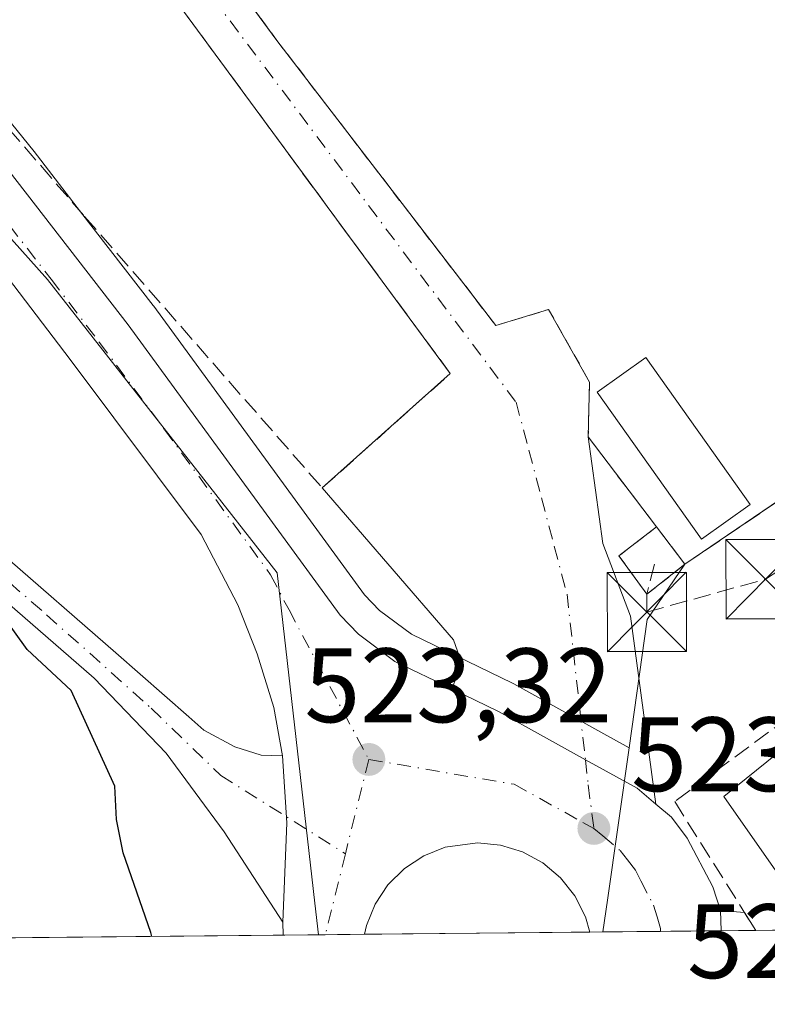
# Model space of a CAD drawing. Units: metres. Extents: x 566314 to 569756, y 4749572 to 4751920.
# Drawn here: x 566976 to 567046, y 4749573 to 4749666 of the extents above; entities that cross this region are included whole.
import ezdxf

# ---------------------------------------------------------------- set-up
doc = ezdxf.new("R2010")
doc.units = ezdxf.units.M
doc.header["$MEASUREMENT"] = 0
for name, pattern in [('DGN Style 2', [1.6480167562047852, 0.988810053722871, -0.6592067024819142]), ('DGN Style 3', [2.307223458686699, 1.648016756204785, -0.6592067024819142]), ('DGN Style 4', [2.6384748266838614, 1.318413404963828, -0.6592067024819142, 0.001648016756204785, -0.6592067024819142])]:
    doc.linetypes.add(name, pattern=pattern)
for name, color, linetype, lineweight in [('Camino Cxs', 7, 'Continuous', 0), ('Camino eje', 30, 'DGN Style 4', 13), ('Carretera de calzada única Cxs', 7, 'Continuous', 13), ('Carretera de calzada única eje', 7, 'DGN Style 4', 0), ('Comarca CxS', 21, 'Continuous', 0), ('Comunidad Autónoma CxS', 142, 'Continuous', 0), ('Conducción de hidrocarburos lineal', 6, 'DGN Style 3', 0), ('Cultivos leñosos CxS', 92, 'Continuous', 0), ('Curva de nivel maestra', 30, 'Continuous', 30), ('Edificación Cxs', 1, 'Continuous', 13), ('Instalación de hidrocarburos Cxs', 135, 'Continuous', 0), ('Isleta de vial', 135, 'Continuous', 13), ('Municipio CxS', 4, 'Continuous', 0), ('Muro lineal', 1, 'DGN Style 3', 13), ('Núcleo urbano CxS', 7, 'Continuous', 0), ('Planta de tratamiento de residuos CxS', 135, 'Continuous', 0), ('Prado CxS', 92, 'Continuous', 0), ('Provincia CxS', 1, 'Continuous', 0), ('Punto de cota en terreno', 7, 'Continuous', 0), ('Recinto industrial CxS', 135, 'Continuous', 0), ('Rótulo de punto de cota en terreno', 7, 'Continuous', 0), ('Torre de tendido puntual', 7, 'Continuous', 0), ('Valla', 7, 'DGN Style 2', 0), ('Vía urbana Cxs', 4, 'Continuous', 0), ('Vía urbana eje', 4, 'DGN Style 4', 0)]:
    doc.layers.add(name, color=color, linetype=linetype, lineweight=lineweight)
doc.styles.add('Style-Arial', font='txt')

# ---------------------------------------------------------------- blocks, each defined once
blk = doc.blocks.new('*U11')
at = {"layer": 'Prado CxS', "color": 92, "linetype": 'Continuous', "lineweight": 0}
blk.add_polyline3d([(566984.8201000001, 4749684.600099999, 524.3239999999934), (567000.0000999998, 4749663.9801, 524.4707000000053), (567011.8701, 4749648.5001, 524.3160000000062), (567020.7600999996, 4749636.940099999, 524.0613000000012), (567025.7600999996, 4749638.470100001, 524.3331000000035), (567029.6401000004, 4749631.5801, 524.3071999999956), (567029.5100999996, 4749626.380100001, 524.1833000000044), (567035.9983000001, 4749617.84, 524.1468000000023), (567032.4216999998, 4749615.117500001, 523.9591999999975), (567035.0674999999, 4749611.466200001, 523.9686999999976), (567038.6801000005, 4749614.3101, 524.1812999999966), (567035.1051000003, 4749609.068399999, 523.926099999997), (567033.3799000002, 4749596.9111, 523.5792999999976), (567030.7040999997, 4749598.394099999, 523.4799999999959), (567022.4741000002, 4749602.954299999, 523.3606), (567022.3287000004, 4749603.0297, 523.3588000000018), (567012.7489, 4749607.6735, 523.2130000000034), (567009.7311000006, 4749609.936899999, 523.2130999999936), (567008.3010999998, 4749611.416099999, 523.2023000000045), (566988.3233000003, 4749638.788699999, 523.0798000000068), (566988.2719000002, 4749638.857100001, 523.0795000000071), (566981.3973000003, 4749647.732200001, 523.0794000000024), (566976.9819, 4749653.432499999, 523.0564000000013), (566965.9351000004, 4749667.0781, 523.0065000000031)], dxfattribs=at)
blk = doc.blocks.new('5PATER')
at = {"layer": 'Cultivos leñosos CxS', "linetype": 'Continuous', "lineweight": 0}
h = blk.add_hatch(color=51, dxfattribs=at)
edge = h.paths.add_edge_path()
edge.add_ellipse((0, 0), major_axis=(-0.1095731443231308, -0.1110710700762829), ratio=0.9994222409660322, start_angle=0, end_angle=360)
blk = doc.blocks.new('*U33')
at = {"layer": 'Vía urbana Cxs', "color": 4, "linetype": 'Continuous', "lineweight": 0}
blk.add_3dface([(567045.3857000005, 4749579.586800001, 527.5247999999992), (567042.1257999997, 4749579.5546, 526.3839000000007), (567042.0401, 4749581.470100001, 527.4590999999928), (567044.3163999999, 4749581.291099999, 528.3269)], dxfattribs=at)
blk = doc.blocks.new('5TTEND')
at = {"layer": 'Planta de tratamiento de residuos CxS', "color": 7, "linetype": 'Continuous', "lineweight": 0}
for p, q in [((-0.375, 0.3754), (0.375, -0.3746)), ((0.3720000000000001, 0.3784000000000001), (-0.3720000000000001, -0.3776))]:
    blk.add_line(p, q, dxfattribs=at)
at = {"layer": 'Planta de tratamiento de residuos CxS', "color": 7, "linetype": 'Continuous', "lineweight": 0, "flags": 128}
blk.add_lwpolyline([(-0.375, -0.3746), (0.375, -0.3746), (0.375, 0.3754), (-0.375, 0.3754), (-0.3720000000000001, -0.3776)], dxfattribs=at)

msp = doc.modelspace()

# ---------------------------------------------------------------- linework, layer by layer
at = {"layer": 'Camino Cxs', "color": 7, "linetype": 'Continuous', "lineweight": 0, "extrusion": (0.8539018806223959, 0.05072555106956265, 0.5179560760703796), "elevation": 725359.849419939, "flags": 128}
msp.add_lwpolyline([(4707599.042013734, -438597.6147032791), (4707608.433477988, -438599.4074167064), (4707614.806592768, -438599.3455748152)], dxfattribs=at)
at = {"layer": 'Camino Cxs', "color": 7, "linetype": 'Continuous', "lineweight": 0}
for points in [[(566973.6801000005, 4749615.5101, 530.7133000000031), (566984.7500999998, 4749605.9101, 525.1055000000051), (566991.6501000002, 4749599.840100001, 524.6156000000046), (566993.0916999998, 4749598.585100001, 524.2252000000008), (566996.0021000003, 4749596.9977, 523.9233999999997), (566998.5157000005, 4749596.2039, 523.7284999999974), (567000.5301999999, 4749596.1501, 523.4967000000033), (567000.9401000004, 4749589.790100001, 523.4437999999936), (567000.5701000001, 4749580.360099999, 524.9772999999988), (566995.0100999996, 4749588.9279, 525.2402000000002), (566989.5198999997, 4749596.4023, 524.7829999999958), (566982.6700999998, 4749603.520099999, 524.5384000000049), (566971.4901000002, 4749613.210100001, 528.5029000000068)], [(566973.6801000005, 4749615.5101, 530.7133000000031), (566984.7500999998, 4749605.9101, 525.1055000000051), (566991.6501000002, 4749599.840100001, 524.6156000000046), (566993.0916999998, 4749598.585100001, 524.2252000000008), (566996.0021000003, 4749596.9977, 523.9233999999997), (566998.5157000005, 4749596.2039, 523.7284999999974), (567000.5301999999, 4749596.1501, 523.4967000000033)], [(567000.5701000001, 4749580.360099999, 524.9772999999988), (566995.0100999996, 4749588.9279, 525.2402000000002), (566989.5198999997, 4749596.4023, 524.7829999999958), (566982.6700999998, 4749603.520099999, 524.5384000000049), (566971.4901000002, 4749613.210100001, 528.5029000000068)]]:
    msp.add_polyline3d(points, dxfattribs=at)
at = {"layer": 'Camino eje', "color": 30, "linetype": 'DGN Style 4', "lineweight": 13}
msp.add_polyline3d([(566918.0557000004, 4749659.406300001, 531.8871999999974), (566924.1941000001, 4749657.0251, 531.5947000000015), (566929.8800999997, 4749655.3101, 531.4579999999987), (566935.0050999997, 4749653.280099999, 530.8445999999967), (566935.5301000001, 4749652.905099999, 530.7045000000071), (566938.8450999996, 4749649.890100001, 530.8160000000062), (566943.2950999998, 4749645.7301, 529.7094999999972), (566943.6451000003, 4749645.415100001, 529.6940999999933), (566953.3201000001, 4749634.9001, 528.1833999999944), (566962.3651000002, 4749625.065099999, 526.6619000000064), (566972.5850999998, 4749614.360099999, 528.7256000000052), (566978.1750999996, 4749609.515100001, 529.4064999999973), (566988.0859000003, 4749600.650900001, 524.2782000000007), (566994.6793000001, 4749594.285700001, 523.8472000000038), (567006.4912999999, 4749586.851500001, 523.3248000000021)], dxfattribs=at)
at = {"layer": 'Carretera de calzada única Cxs', "color": 7, "linetype": 'Continuous', "lineweight": 13, "extrusion": (0.8539018806223959, 0.05072555106956265, 0.5179560760703796), "elevation": 725359.849419939, "flags": 128}
msp.add_lwpolyline([(4707599.042013734, -438597.6147032791), (4707608.433477988, -438599.4074167064), (4707614.806592768, -438599.3455748152)], dxfattribs=at)
at = {"layer": 'Carretera de calzada única Cxs', "color": 7, "linetype": 'Continuous', "lineweight": 13, "extrusion": (0.0218607960838893, -0.4886155782399353, 0.8722252703836505), "elevation": -2307863.442844861, "flags": 128}
msp.add_lwpolyline([(778760.598526658, 4116717.060223329), (778760.598526658, 4116714.861919487)], dxfattribs=at)
at = {"layer": 'Carretera de calzada única Cxs', "color": 7, "linetype": 'Continuous', "lineweight": 13, "extrusion": (-0.004022415095538325, 0.2055318939532922, 0.9786421515266814), "elevation": 974423.3001567378, "flags": 128}
msp.add_lwpolyline([(-659827.1115014316, -4636282.930269846), (-659827.1115014316, -4636284.173147917)], dxfattribs=at)
at = {"layer": 'Carretera de calzada única Cxs', "color": 7, "linetype": 'Continuous', "lineweight": 13, "extrusion": (0.2384708253422498, 0.002361188982904946, 0.9711467912973678), "elevation": 146937.8316935308, "flags": 128}
msp.add_lwpolyline([(4743732.533221928, -596164.748720551), (4743732.533221928, -596156.7925816976)], dxfattribs=at)
at = {"layer": 'Carretera de calzada única Cxs', "color": 7, "linetype": 'Continuous', "lineweight": 13, "extrusion": (-0.2277211080474939, -0.002250562102951481, 0.973723796525402), "elevation": -139304.1324177804, "flags": 128}
msp.add_lwpolyline([(-4743743.828566249, 597939.6646962652), (-4743743.82856625, 597926.8514022748)], dxfattribs=at)
at = {"layer": 'Carretera de calzada única Cxs', "color": 7, "linetype": 'Continuous', "lineweight": 13}
for points in [[(566849.7271999996, 4749808.831900001, 525.2495000000055), (566853.4501, 4749803.090100001, 525.8819999999978), (566867.7200999996, 4749782.290100001, 526.6432000000059), (566886.9801000003, 4749755.0701, 526.5148999999947), (566900.4101, 4749737.0101, 527.5754000000015), (566912.8101000004, 4749721.3201, 526.8081999999995), (566924.9501, 4749706.8301, 526.0561000000016), (566952.4901000002, 4749677.8101, 527.0898000000016), (566963.6201, 4749665.170100001, 525.844299999997), (566974.6300999997, 4749651.5701, 523.6459999999934), (566985.9001000002, 4749637.020099999, 523.1818000000058), (567006.0000999998, 4749609.4801, 525.0562999999966), (567007.7401000002, 4749607.6801, 524.6162999999942), (567011.1801000005, 4749605.100099999, 523.7986999999994), (567016.5799000004, 4749602.482600001, 523.3209999999963)], [(567000.5301999999, 4749596.1501, 523.4967000000033), (566999.7100999998, 4749600.720100001, 523.9394999999931), (566998.1300999997, 4749605.8101, 524.0124999999971), (566996.3101000004, 4749610.460100001, 524.0241999999998), (566992.8300999999, 4749617.140100001, 525.7198999999965), (566980.4200999998, 4749633.7301, 525.9425999999949), (566971.3201000001, 4749645.640100001, 528.1223000000027), (566967.6801000005, 4749650.1501, 526.3859999999986), (566955.9001000002, 4749663.4301, 524.3172999999952), (566923.5500999996, 4749698.210100001, 525.2551999999996), (566915.8501000004, 4749707.190099999, 525.8173999999999), (566906.4700999996, 4749718.9001, 526.5136000000057), (566895.9501, 4749732.890100001, 525.7676000000065), (566880.8201000001, 4749753.9101, 526.0274000000063), (566855.4700999996, 4749791.100099999, 525.4330000000045), (566848.2200999996, 4749801.270099999, 524.5353999999934), (566846.4700999996, 4749803.520099999, 524.398199999996), (566845.0201000003, 4749805.5551, 524.7228000000032)], [(566974.6300999997, 4749651.5701, 523.6459999999934), (566985.9001000002, 4749637.020099999, 523.1818000000058), (567006.0000999998, 4749609.4801, 525.0562999999966), (567007.7401000002, 4749607.6801, 524.6162999999942), (567011.1801000005, 4749605.100099999, 523.7986999999994), (567016.5799000004, 4749602.482600001, 523.3209999999963), (567021.0201000003, 4749600.3301, 523.3733999999968), (567029.2499000002, 4749595.769900001, 523.5399999999936), (567034.1402000003, 4749593.0601, 525.0216999999975), (567035.9161, 4749591.5573, 526.499299999996), (567037.3901000004, 4749590.3101, 527.5016000000032), (567038.9001000002, 4749588.3201, 528.6435999999958), (567041.3101000004, 4749583.720100001, 528.3834000000061), (567042.0401, 4749581.470100001, 527.4590999999928), (567042.1257999997, 4749579.5546, 526.3839000000007), (567029.6498999996, 4749579.4312, 523.4658999999956), (567029.2401000002, 4749580.890100001, 523.4649000000063), (567028.2500999998, 4749582.850099999, 523.4618999999948), (567026.8901000004, 4749584.5601, 523.4599000000017), (567025.2100999998, 4749585.9801, 523.4478999999993), (567023.2801000001, 4749587.030099999, 523.4195999999939), (567021.1901000004, 4749587.6801, 523.3941999999952), (567019.0100999996, 4749587.9001, 523.3840999999958), (567015.9600999998, 4749587.470100001, 523.3659000000043), (567013.9301000005, 4749586.6501, 523.3709999999992), (567012.0900999998, 4749585.450099999, 523.3736999999965), (567010.5301000001, 4749583.9101, 523.3726000000024), (567009.3101000004, 4749582.0801, 523.3573000000034), (567008.4801000003, 4749580.050100001, 523.3390000000073), (567008.3201000001, 4749579.2204, 523.3353999999963), (567000.5937999999, 4749579.143999999, 525.232799999998), (567000.5701000001, 4749580.360099999, 524.9772999999988), (567000.9401000004, 4749589.790100001, 523.4437999999936), (567000.5301999999, 4749596.1501, 523.4967000000033), (566999.7100999998, 4749600.720100001, 523.9394999999931), (566998.1300999997, 4749605.8101, 524.0124999999971), (566996.3101000004, 4749610.460100001, 524.0241999999998), (566992.8300999999, 4749617.140100001, 525.7198999999965), (566980.4200999998, 4749633.7301, 525.9425999999949), (566971.3201000001, 4749645.640100001, 528.1223000000027)], [(567016.5799000004, 4749602.482600001, 523.3209999999963), (567021.0201000003, 4749600.3301, 523.3733999999968), (567029.25, 4749595.769900001, 523.5399999999936), (567034.1402000003, 4749593.0601, 525.0216999999975), (567035.9161, 4749591.5573, 526.499299999996)], [(567035.9161, 4749591.5573, 526.499299999996), (567037.3901000004, 4749590.3101, 527.5016000000032), (567038.9001000002, 4749588.3201, 528.6435999999958), (567041.3101000004, 4749583.720100001, 528.3834000000061), (567042.0401, 4749581.470100001, 527.4590999999928)], [(567029.6497999998, 4749579.431299999, 523.4658999999956), (567029.2401000002, 4749580.890100001, 523.4649000000063), (567028.2500999998, 4749582.850099999, 523.4618999999948), (567026.8901000004, 4749584.5601, 523.4599000000017), (567025.2100999998, 4749585.9801, 523.4478999999993), (567023.2801000001, 4749587.030099999, 523.4195999999939), (567021.1901000004, 4749587.6801, 523.3941999999952), (567019.0100999996, 4749587.9001, 523.3840999999958), (567015.9600999998, 4749587.470100001, 523.3659000000043), (567013.9301000005, 4749586.6501, 523.3709999999992), (567012.0900999998, 4749585.450099999, 523.3736999999965), (567010.5301000001, 4749583.9101, 523.3726000000024), (567009.3101000004, 4749582.0801, 523.3573000000034), (567008.4801000003, 4749580.050100001, 523.3390000000073), (567008.3201000001, 4749579.2205, 523.3353999999963)]]:
    msp.add_polyline3d(points, dxfattribs=at)
at = {"layer": 'Carretera de calzada única eje', "color": 7, "linetype": 'DGN Style 4', "lineweight": 0, "extrusion": (0.0003680571025424173, 0.001484404086872471, 0.9999988305385543), "elevation": 7782.3210876248, "flags": 128}
msp.add_lwpolyline([(567008.4790862721, 4749589.480748171), (567006.2602812328, 4749580.532138312)], dxfattribs=at)
at = {"layer": 'Carretera de calzada única eje', "color": 7, "linetype": 'DGN Style 4', "lineweight": 0, "extrusion": (0.001133162947484107, 0.004570320577617023, 0.9999889139943264), "elevation": 22872.96426793213, "flags": 128}
msp.add_lwpolyline([(567005.5342391267, 4749531.918687848), (567003.632998193, 4749524.250607762)], dxfattribs=at)
at = {"layer": 'Carretera de calzada única eje', "color": 7, "linetype": 'DGN Style 4', "lineweight": 0}
for points in [[(566850.8300999999, 4749802.1801, 524.9137999999948), (566854.4600999998, 4749797.090100001, 525.5831000000035), (566861.5900999998, 4749786.690099999, 526.2597999999998), (566874.2701000003, 4749768.100099999, 525.5038000000059), (566883.9001000002, 4749754.4901, 525.5446999999986), (566891.4700999996, 4749743.9801, 526.3460999999952), (566898.1801000005, 4749734.950099999, 526.2210999999952), (566903.4401000004, 4749727.950099999, 525.7891999999993), (566909.6401000004, 4749720.110099999, 525.8932999999961), (566914.3300999999, 4749714.2501, 525.703999999998), (566920.4001000002, 4749707.0101, 525.0130000000064), (566924.2500999998, 4749702.520099999, 525.016300000003), (566938.0201000003, 4749688.0101, 524.4499000000069), (566954.2001, 4749670.620100001, 525.1545999999944), (566959.7600999996, 4749664.300100001, 524.6411999999982), (566965.6501000002, 4749657.6601, 524.7302999999956), (566971.1501000002, 4749650.860099999, 524.6106), (566972.9700999996, 4749648.600099999, 524.9527999999991), (566978.6101000002, 4749641.3301, 523.725099999996), (566983.1601, 4749635.370100001, 523.5819999999949), (566989.3601000002, 4749627.0801, 523.5847999999969), (566999.4101, 4749613.3101, 523.9670000000042), (567001.1501000002, 4749609.970100001, 523.7970999999961), (567008.7100999998, 4749595.800100001, 523.3107000000019)], [(567008.7100999998, 4749595.800100001, 523.3107000000019), (567022.5000999998, 4749593.440099999, 523.3899999999994), (567029.0601000004, 4749589.800100001, 523.5135000000009), (567030.0401, 4749589.2601, 523.5486999999994)], [(567030.0401, 4749589.2601, 523.5486999999994), (567030.9001000002, 4749588.540100001, 523.5669999999955), (567032.5301000001, 4749587.1601, 523.5991000000067), (567033.2200999996, 4749586.290100001, 523.9933000000019), (567033.9801000003, 4749585.290100001, 524.3099999999977), (567034.4901000002, 4749584.290100001, 524.3907000000036), (567035.6901000004, 4749581.9901, 524.3316999999952), (567036.0601000004, 4749580.870100001, 524.2183999999979), (567036.3601000002, 4749579.780099999, 524.0559999999969), (567036.3716000002, 4749579.4977, 523.9979000000021)]]:
    msp.add_polyline3d(points, dxfattribs=at)
at = {"layer": 'Comarca CxS', "color": 21, "linetype": 'Continuous', "lineweight": 0, "flags": 128}
msp.add_lwpolyline([(566395.3464618939, 4749573.160819861), (566336.5900005053, 4749572.579982461), (566335.8264563255, 4749651.578462524), (566314.2300005066, 4751886.009982439), (568741.7114906227, 4751910.015193759), (569715.0000005309, 4751919.639982438), (569738.5400005319, 4749606.209982463), (569182.4259072948, 4749600.712512788)], close=True, dxfattribs=at)
at = {"layer": 'Comunidad Autónoma CxS', "color": 142, "linetype": 'Continuous', "lineweight": 0, "flags": 128}
msp.add_lwpolyline([(566395.3464618939, 4749573.160819861), (566336.5900005053, 4749572.579982461), (566335.8264563255, 4749651.578462524), (566314.2300005066, 4751886.009982439), (568741.7114906227, 4751910.015193759), (569715.0000005309, 4751919.639982438), (569738.5400005319, 4749606.209982463), (569182.4259072948, 4749600.712512788)], close=True, dxfattribs=at)
at = {"layer": 'Conducción de hidrocarburos lineal', "color": 6, "linetype": 'DGN Style 3', "lineweight": 0, "extrusion": (-0.06272293886300824, -0.2419422216513756, 0.9682612221517415), "elevation": -1184189.611355345, "flags": 128}
msp.add_lwpolyline([(-643032.7506025631, 4589615.447279796), (-643032.7506025631, 4589612.398553031)], dxfattribs=at)
at = {"layer": 'Conducción de hidrocarburos lineal', "color": 6, "linetype": 'DGN Style 3', "lineweight": 0}
msp.add_polyline3d([(567035.0674999999, 4749611.466200001, 524.6978999999993), (567035.0674999999, 4749609.7729, 524.4161000000023), (567046.2999999998, 4749612.890000001, 524.5598999999929), (567138.1100000005, 4749672.430000001, 524.2118000000046), (567253.6799999997, 4749759.890000001, 533.9118000000017), (567224.0800000001, 4749802.16, 534.0921999999991), (567197.5300000003, 4749864.92, 534.4406000000017), (567172.7199999997, 4749930.41, 534.3934000000008), (567166.7494000001, 4749977.669299999, 535.7309999999999)], dxfattribs=at)
at = {"layer": 'Curva de nivel maestra', "color": 30, "linetype": 'Continuous', "lineweight": 30, "elevation": 525, "flags": 128}
msp.add_lwpolyline([(566988.1535999998, 4749579.021199999), (566988.04, 4749579.4001), (566985.4199999999, 4749586.940099999), (566984.7999999998, 4749590.110099999), (566984.6500000004, 4749593.280099999), (566980.5, 4749602.350099999), (566976.3399999999, 4749606.210100001), (566971.6600000003, 4749612.710100001)], dxfattribs=at)
at = {"layer": 'Edificación Cxs', "color": 1, "linetype": 'Continuous', "lineweight": 13}
for points in [[(567044.8701, 4749619.970100001, 525.5629999999946), (567040.2401000002, 4749616.6801, 526.5555000000022), (567030.3501000004, 4749630.630100001, 525.4643000000069), (567034.9600999998, 4749633.9101, 524.7994000000035), (567044.8701, 4749619.970100001, 525.5629999999946)], [(567064.3000999996, 4749594.540100001, 530.0709000000061), (567049.3000999996, 4749582.380100001, 529.4799999999959), (567042.3501000004, 4749592.300100001, 532.2341000000015), (567056.8701, 4749603.9901, 528.4665999999997), (567064.3000999996, 4749594.540100001, 530.0709000000061)]]:
    msp.add_polyline3d(points, dxfattribs=at)
for points in [[(567044.8701, 4749619.970100001, 526.5555000000022), (567040.2401000002, 4749616.6801, 526.5555000000022), (567030.3501000004, 4749630.630100001, 526.5555000000022), (567034.9600999998, 4749633.9101, 526.5555000000022)], [(567064.3000999996, 4749594.540100001, 532.2341000000015), (567049.3000999996, 4749582.380100001, 532.2341000000015), (567042.3501000004, 4749592.300100001, 532.2341000000015), (567056.8701, 4749603.9901, 532.2341000000015)]]:
    msp.add_3dface(points, dxfattribs=at)
at = {"layer": 'Instalación de hidrocarburos Cxs', "color": 135, "linetype": 'Continuous', "lineweight": 0, "extrusion": (0.03309716372623812, -0.04356390417653428, 0.9985022603911202), "elevation": -187619.1948028292, "flags": 128}
msp.add_lwpolyline([(3324796.27786752, 3433792.142038805), (3324796.27786752, 3433787.702303941)], dxfattribs=at)
at = {"layer": 'Instalación de hidrocarburos Cxs', "color": 135, "linetype": 'Continuous', "lineweight": 0}
msp.add_polyline3d([(567038.6801000005, 4749614.3101, 525.9636000000028), (567035.0674999999, 4749611.466200001, 524.6978999999993), (567032.4216999998, 4749615.117500001, 524.3701000000001), (567035.9983000001, 4749617.84, 526.2065000000002)], dxfattribs=at)
msp.add_3dface([(567038.6801000005, 4749614.3101, 525.9636000000028), (567035.0674999999, 4749611.466200001, 524.6978999999993), (567032.4216999998, 4749615.117500001, 524.3701000000001), (567035.9983000001, 4749617.84, 526.2065000000002)], dxfattribs=at)
at = {"layer": 'Isleta de vial', "color": 135, "linetype": 'Continuous', "lineweight": 13, "elevation": 523.3353999999963, "flags": 128}
msp.add_lwpolyline([(567008.3201000001, 4749579.2205), (567008.3201000001, 4749579.2204)], dxfattribs=at)
at = {"layer": 'Isleta de vial', "color": 135, "linetype": 'Continuous', "lineweight": 13}
msp.add_polyline3d([(567029.6497, 4749579.4312, 523.4658999999956), (567029.2401000002, 4749580.890100001, 523.4649000000063), (567028.2500999998, 4749582.850099999, 523.4618999999948), (567026.8901000004, 4749584.5601, 523.4599000000017), (567025.2100999998, 4749585.9801, 523.4478999999993), (567023.2801000001, 4749587.030099999, 523.4195999999939), (567021.1901000004, 4749587.6801, 523.3941999999952), (567019.0100999996, 4749587.9001, 523.3840999999958), (567015.9600999998, 4749587.470100001, 523.3659000000043), (567013.9301000005, 4749586.6501, 523.3709999999992), (567012.0900999998, 4749585.450099999, 523.3736999999965), (567010.5301000001, 4749583.9101, 523.3726000000024), (567009.3101000004, 4749582.0801, 523.3573000000034), (567008.4801000003, 4749580.050100001, 523.3390000000073), (567008.3201000001, 4749579.2205, 523.3353999999963)], dxfattribs=at)
at = {"layer": 'Municipio CxS', "color": 4, "linetype": 'Continuous', "lineweight": 0, "flags": 128}
msp.add_lwpolyline([(569182.4259072948, 4749600.712512788), (566395.3464618939, 4749573.160819861), (566383.4240000001, 4749591.823999999), (566367.6250000006, 4749611.719), (566335.8980000007, 4749651.498000001), (566335.8264563255, 4749651.578462524), (566314.2300005066, 4751886.009982439), (568741.7114906227, 4751910.015193759)], dxfattribs=at)
at = {"layer": 'Muro lineal', "color": 1, "linetype": 'DGN Style 3', "lineweight": 13}
for points in [[(566962.4801000003, 4749669.5801, 526.9113999999972), (566981.7801000001, 4749647.290100001, 523.071299999996), (567004.3000999996, 4749621.540100001, 526.9655999999959), (567016.4401000004, 4749632.390100001, 524.928700000004), (567004.7801000001, 4749648.220100001, 526.1861000000063), (566973.4401000004, 4749690.850099999, 524.313599999994), (566970.1901000004, 4749695.2601, 525.7639000000054), (566946.2801000001, 4749728.380100001, 527.2394000000058), (566925.2801000001, 4749758.0701, 525.1726000000053)], [(567029.6401000004, 4749631.5801, 525.1873999999953), (567029.5100999996, 4749626.380100001, 525.7195999999967), (567035.9983000001, 4749617.84, 526.2065000000002), (567038.6801000005, 4749614.3101, 525.9636000000028), (567078.9401000004, 4749641.6801, 526.528999999995), (567112.4401000004, 4749664.460100001, 525.516300000003)], [(567062.5055999998, 4749579.755999999, 525.5050999999949), (567067.9101, 4749585.5801, 525.9573999999993), (567080.9501, 4749596.550100001, 526.8479999999981), (567065.1601, 4749612.0701, 524.7063999999956), (567037.7100999998, 4749591.8201, 528.0066999999982), (567045.3858000003, 4749579.586800001, 527.5247999999992)]]:
    msp.add_polyline3d(points, dxfattribs=at)
at = {"layer": 'Núcleo urbano CxS', "color": 7, "linetype": 'Continuous', "lineweight": 0, "extrusion": (-0.006687955190463441, -0.004546693575406567, 0.9999672988817693), "elevation": -24863.20599447377, "flags": 128}
msp.add_lwpolyline([(567049.9051471528, 4749564.226273873), (567029.5039691466, 4749550.35733052)], dxfattribs=at)
msp.add_lwpolyline([(567049.9051471528, 4749564.226273873), (567029.5039691466, 4749550.35733052)], dxfattribs=at)
at = {"layer": 'Núcleo urbano CxS', "color": 7, "linetype": 'Continuous', "lineweight": 0, "extrusion": (-0.03728951946853263, -0.02320691756675288, 0.9990349997446816), "elevation": -130844.8322044489, "flags": 128}
msp.add_lwpolyline([(-3732860.728945991, 2988143.176352244), (-3732858.167635792, 2988137.365942534), (-3732848.757520148, 2988129.469978241)], dxfattribs=at)
at = {"layer": 'Núcleo urbano CxS', "color": 7, "linetype": 'Continuous', "lineweight": 0, "extrusion": (-0.9900816091787623, 0.1404906662800482, 0.0008830935289018986), "elevation": 105865.175742125, "flags": 128}
msp.add_lwpolyline([(-4782153.314729038, 430.0906160700799), (-4782138.706829986, 429.9468160140177), (-4782135.672336445, 429.9676160221265)], dxfattribs=at)
msp.add_lwpolyline([(-4782153.314729038, 430.0906160700799), (-4782138.706829986, 429.9468160140177), (-4782135.672336445, 429.9676160221265)], dxfattribs=at)
at = {"layer": 'Núcleo urbano CxS', "color": 7, "linetype": 'Continuous', "lineweight": 0, "extrusion": (0.1065284995829225, 0.001053029277973548, 0.9943090917345326), "elevation": 65923.58513273328, "flags": 128}
msp.add_lwpolyline([(4743742.613965899, -610370.4489592145), (4743742.613965899, -610290.2818414194)], dxfattribs=at)
at = {"layer": 'Núcleo urbano CxS', "color": 7, "linetype": 'Continuous', "lineweight": 0, "extrusion": (0.01883738639397963, 0.0001861913191818678, 0.9998225433578884), "elevation": 12088.44209929922, "flags": 128}
msp.add_lwpolyline([(4743743.114887306, -613800.6460022945), (4743743.114887306, -613797.296444315)], dxfattribs=at)
at = {"layer": 'Núcleo urbano CxS', "color": 7, "linetype": 'Continuous', "lineweight": 0, "extrusion": (0.01467106770996088, 0.0001450337246155185, 0.9998923635759345), "elevation": 9530.678263956492, "flags": 128}
msp.add_lwpolyline([(566935.8880134131, 4749577.851083397), (566935.2405437146, 4749577.844683397)], dxfattribs=at)
at = {"layer": 'Núcleo urbano CxS', "color": 7, "linetype": 'Continuous', "lineweight": 0, "extrusion": (0.006862433906125632, 6.80724020740757e-05, 0.9999764509062362), "elevation": 4737.657164110842, "flags": 128}
msp.add_lwpolyline([(566991.3777898202, 4749578.90890072), (566987.647701971, 4749578.871900719)], dxfattribs=at)
at = {"layer": 'Núcleo urbano CxS', "color": 7, "linetype": 'Continuous', "lineweight": 0, "extrusion": (-0.00874252955144242, -8.64022402103425e-05, 0.999961779625449), "elevation": -4844.184179698195, "flags": 128}
msp.add_lwpolyline([(567012.5563017223, 4749579.030380263), (566991.2258863864, 4749578.819580263)], dxfattribs=at)
at = {"layer": 'Núcleo urbano CxS', "color": 7, "linetype": 'Continuous', "lineweight": 0, "extrusion": (0.02180823642777607, 0.0002160957047132082, 0.9997621487766761), "elevation": 13915.63946527852, "flags": 128}
msp.add_lwpolyline([(4743727.910283627, -613906.4065888852), (4743727.910283626, -613905.1548297186)], dxfattribs=at)
at = {"layer": 'Núcleo urbano CxS', "color": 7, "linetype": 'Continuous', "lineweight": 0, "extrusion": (0.001462271331843803, 1.446126022541775e-05, 0.9999989307761405), "elevation": 1421.293675551324, "flags": 128}
msp.add_lwpolyline([(567034.9998470315, 4749579.477642938), (567029.5294411818, 4749579.423542938)], dxfattribs=at)
at = {"layer": 'Núcleo urbano CxS', "color": 7, "linetype": 'Continuous', "lineweight": 0, "extrusion": (-0.01614076694237591, -0.0001596040594239017, 0.9998697165976457), "elevation": -9387.073985246925, "flags": 128}
msp.add_lwpolyline([(-4743740.585857759, 613905.6351992404), (-4743740.585857759, 613899.8798681031)], dxfattribs=at)
at = {"layer": 'Núcleo urbano CxS', "color": 7, "linetype": 'Continuous', "lineweight": 0, "extrusion": (-0.05268393289536857, -0.0005203910054861231, 0.9986111016846738), "elevation": -31822.83373003962, "flags": 128}
msp.add_lwpolyline([(-4743747.126184891, 613104.8076246232), (-4743747.126184891, 613101.5430314088)], dxfattribs=at)
at = {"layer": 'Núcleo urbano CxS', "color": 7, "linetype": 'Continuous', "lineweight": 0, "extrusion": (-0.02969194410048184, -0.0002934507546378646, 0.9995590539543867), "elevation": -17706.96533786421, "flags": 128}
msp.add_lwpolyline([(-4743743.704448382, 613718.2974860272), (-4743743.704448381, 613701.1690972364)], dxfattribs=at)
at = {"layer": 'Núcleo urbano CxS', "color": 7, "linetype": 'Continuous', "lineweight": 0}
for points in [[(566811.0491000004, 4749799.172499999, 531.9397999999928), (566838.0657000003, 4749790.858300001, 526.4823000000034), (566882.5132999998, 4749746.422700001, 524.7682999999961), (566900.3038999997, 4749728.636700001, 524.25), (566978.2578999996, 4749641.3071, 523.1649999999936), (567000.0361000003, 4749613.507900001, 523.2186999999976), (567003.6017000005, 4749582.173900001, 523.3457999999955), (567003.9426999995, 4749579.177100001, 523.3322000000044), (566774.0591000002, 4749576.9046, 532.0785999999935), (566768.4500000002, 4749604.970000001, 531.8620999999986), (566762.9299999997, 4749633.939999999, 531.6833000000044), (566758.4400000004, 4749655.289999999, 531.8218999999954), (566756.2971000001, 4749665.4441, 531.9339999999938), (566754.3099999996, 4749674.859999999, 532.0636999999988), (566752.6299000002, 4749682.855900001, 532.2602999999945), (566751.0700000003, 4749690.279999999, 532.3668000000034), (566750.0636999998, 4749697.359300001, 532.6255999999995), (566748.7699999996, 4749706.460000001, 532.1649000000034), (566746.9800000004, 4749731.779999999, 532.3283999999985), (566746.5300000003, 4749772.640000001, 532.2890999999945), (566746.2566000001, 4749781.5902, 532.4573999999993), (566746.1009000001, 4749786.684900001, 532.6113000000041), (566745.9699999997, 4749790.970000001, 532.792100000006), (566744.2928999999, 4749811.7423, 535.604600000006)], [(567033.3799000002, 4749596.9111, 523.5792999999976), (567030.7040999997, 4749598.394099999, 523.4799999999959), (567022.4741000002, 4749602.954299999, 523.3606), (567022.3287000004, 4749603.0297, 523.3588000000018), (567012.7489, 4749607.6735, 523.2130000000034), (567009.7311000006, 4749609.936899999, 523.2130999999936), (567008.3010999998, 4749611.416099999, 523.2023000000045), (566988.3233000003, 4749638.788699999, 523.0798000000068), (566988.2719000002, 4749638.857100001, 523.0795000000071), (566981.3973000003, 4749647.732200001, 523.0794000000024), (566976.9819, 4749653.432499999, 523.0564000000013), (566965.9351000004, 4749667.0781, 523.0065000000031), (566965.8717, 4749667.1527, 523.0065000000031), (566954.7417000001, 4749679.7927, 523.0418999999965), (566954.6661, 4749679.875299999, 523.0420000000013), (566931.8932999996, 4749703.872, 523.3218000000053), (566927.1902000001, 4749708.8279, 523.3736000000063), (566918.1031, 4749719.674000001, 523.5141000000004), (566915.1372999996, 4749723.2139, 523.5715999999958), (566902.7911, 4749738.835700001, 523.7792999999947), (566889.4084999999, 4749756.831900001, 524.3172999999952), (566870.1815, 4749784.005100001, 524.3594000000012), (566855.9461000003, 4749804.755100001, 524.2535999999964)], [(566882.5132999998, 4749746.422700001, 524.7682999999961), (566900.3038999997, 4749728.636700001, 524.25), (566978.2578999996, 4749641.3071, 523.1649999999936), (567000.0361000003, 4749613.507900001, 523.2186999999976), (567003.6017000005, 4749582.173900001, 523.3457999999955), (567003.9426999995, 4749579.177200001, 523.3322000000044)], [(566882.5132999998, 4749746.422700001, 524.7682999999961), (566900.3038999997, 4749728.636700001, 524.25), (566978.2578999996, 4749641.3071, 523.1649999999936), (567000.0361000003, 4749613.507900001, 523.2186999999976), (567003.6017000005, 4749582.173900001, 523.3457999999955), (567003.9426999995, 4749579.177200001, 523.3322000000044)], [(566965.9351000004, 4749667.0781, 523.0065000000031), (566976.9819, 4749653.432499999, 523.0564000000013), (566981.3973000003, 4749647.732200001, 523.0794000000024), (566988.2719000002, 4749638.857100001, 523.0795000000071), (566988.3233000003, 4749638.788699999, 523.0798000000068), (567008.3010999998, 4749611.416099999, 523.2023000000045), (567009.7311000006, 4749609.936899999, 523.2130999999936), (567012.7489, 4749607.6735, 523.2130000000034), (567022.3287000004, 4749603.0297, 523.3588000000018), (567022.4741000002, 4749602.954299999, 523.3606), (567030.7040999997, 4749598.394099999, 523.4799999999959), (567033.3799000002, 4749596.9111, 523.5792999999976), (567031.3274999997, 4749582.448100001, 523.4355000000069), (567030.9012000002, 4749579.443600001, 523.4563000000053), (567003.9426999995, 4749579.177100001, 523.3322000000044), (567003.6017000005, 4749582.173900001, 523.3457999999955), (567000.0361000003, 4749613.507900001, 523.2186999999976), (566978.2578999996, 4749641.3071, 523.1649999999936), (566900.3038999997, 4749728.636700001, 524.25)], [(567001.4738999996, 4749728.116699999, 524.5072999999975), (566993.4568999996, 4749720.524700001, 524.1946999999927), (566985.8701, 4749713.340100001, 524.2902000000031), (566983.6914999997, 4749709.3872, 524.1735000000045), (566983.2302000001, 4749708.550100001, 524.1401999999945), (566981.4101, 4749703.840100001, 524.1152000000002), (566980.6300999997, 4749698.860099999, 524.1603999999934), (566980.6700999998, 4749696.340100001, 524.1852999999974), (566981.5500999996, 4749691.390100001, 524.2314999999944), (566982.3901000004, 4749689.0101, 524.2608999999939), (566984.8201000001, 4749684.600099999, 524.3239999999934), (567000.0000999998, 4749663.9801, 524.4707000000053), (567011.8701, 4749648.5001, 524.3160000000062), (567020.7600999996, 4749636.940099999, 524.0613000000012), (567025.7600999996, 4749638.470100001, 524.3331000000035), (567029.6401000004, 4749631.5801, 524.3071999999956), (567029.5100999996, 4749626.380100001, 524.1833000000044), (567035.9983000001, 4749617.84, 524.1468000000023), (567032.4216999998, 4749615.117500001, 523.9591999999975), (567035.0674999999, 4749611.466200001, 523.9686999999976), (567038.6801000005, 4749614.3101, 524.1812999999966)], [(567094.6901000004, 4749651.860099999, 524.3359000000055), (567079.3901000004, 4749641.030099999, 524.2562000000034), (567078.9401000004, 4749641.6801, 524.2737999999954), (567059.0804000003, 4749628.178900001, 524.380799999999), (567038.6801000005, 4749614.3101, 524.1812999999966), (567035.0674999999, 4749611.466200001, 523.9686999999976), (567032.4216999998, 4749615.117500001, 523.9591999999975), (567035.9983000001, 4749617.84, 524.1468000000023), (567029.5100999996, 4749626.380100001, 524.1833000000044), (567029.6401000004, 4749631.5801, 524.3071999999956), (567025.7600999996, 4749638.470100001, 524.3331000000035), (567020.7600999996, 4749636.940099999, 524.0613000000012), (567011.8701, 4749648.5001, 524.3160000000062), (567000.0000999998, 4749663.9801, 524.4707000000053), (566984.8201000001, 4749684.600099999, 524.3239999999934)]]:
    msp.add_polyline3d(points, dxfattribs=at)
msp.add_polyline3d([(567178.9057, 4749590.0637, 522.457899999994), (567174.7971000001, 4749581.2751, 522.658500000005), (567175.6668999996, 4749580.874700001, 522.6027999999933), (567030.9012000002, 4749579.443600001, 523.4563000000053), (567031.3274999997, 4749582.448100001, 523.4355000000069), (567033.3799000002, 4749596.9111, 523.5792999999976), (567035.1051000003, 4749609.068399999, 523.926099999997), (567038.6801000005, 4749614.3101, 524.1812999999966), (567059.0804000003, 4749628.178900001, 524.380799999999), (567060.9301000005, 4749626.058300001, 524.3647000000057), (567084.9203000005, 4749594.761299999, 523.8071000000054), (567106.8501000004, 4749581.445599999, 523.6778999999951), (567151.4914999995, 4749613.558300001, 523.6564000000071)], close=True, dxfattribs=at)
at = {"layer": 'Prado CxS', "color": 92, "linetype": 'Continuous', "lineweight": 0, "extrusion": (-0.03728951946853263, -0.02320691756675288, 0.9990349997446816), "elevation": -130844.8322044489, "flags": 128}
msp.add_lwpolyline([(-3732860.728945991, 2988143.176352244), (-3732858.167635792, 2988137.365942534), (-3732848.757520148, 2988129.469978241)], dxfattribs=at)
at = {"layer": 'Prado CxS', "color": 92, "linetype": 'Continuous', "lineweight": 0}
for points in [[(567033.3799000002, 4749596.9111, 523.5792999999976), (567030.7040999997, 4749598.394099999, 523.4799999999959), (567022.4741000002, 4749602.954299999, 523.3606), (567022.3287000004, 4749603.0297, 523.3588000000018), (567012.7489, 4749607.6735, 523.2130000000034), (567009.7311000006, 4749609.936899999, 523.2130999999936), (567008.3010999998, 4749611.416099999, 523.2023000000045), (566988.3233000003, 4749638.788699999, 523.0798000000068), (566988.2719000002, 4749638.857100001, 523.0795000000071), (566981.3973000003, 4749647.732200001, 523.0794000000024), (566976.9819, 4749653.432499999, 523.0564000000013), (566965.9351000004, 4749667.0781, 523.0065000000031), (566965.8717, 4749667.1527, 523.0065000000031), (566954.7417000001, 4749679.7927, 523.0418999999965), (566954.6661, 4749679.875299999, 523.0420000000013), (566931.8932999996, 4749703.872, 523.3218000000053), (566927.1902000001, 4749708.8279, 523.3736000000063), (566918.1031, 4749719.674000001, 523.5141000000004), (566915.1372999996, 4749723.2139, 523.5715999999958), (566902.7911, 4749738.835700001, 523.7792999999947), (566889.4084999999, 4749756.831900001, 524.3172999999952), (566870.1815, 4749784.005100001, 524.3594000000012), (566855.9461000003, 4749804.755100001, 524.2535999999964)], [(567001.4738999996, 4749728.116699999, 524.5072999999975), (566993.4568999996, 4749720.524700001, 524.1946999999927), (566985.8701, 4749713.340100001, 524.2902000000031), (566983.6914999997, 4749709.3872, 524.1735000000045), (566983.2302000001, 4749708.550100001, 524.1401999999945), (566981.4101, 4749703.840100001, 524.1152000000002), (566980.6300999997, 4749698.860099999, 524.1603999999934), (566980.6700999998, 4749696.340100001, 524.1852999999974), (566981.5500999996, 4749691.390100001, 524.2314999999944), (566982.3901000004, 4749689.0101, 524.2608999999939), (566984.8201000001, 4749684.600099999, 524.3239999999934), (567000.0000999998, 4749663.9801, 524.4707000000053), (567011.8701, 4749648.5001, 524.3160000000062), (567020.7600999996, 4749636.940099999, 524.0613000000012), (567025.7600999996, 4749638.470100001, 524.3331000000035), (567029.6401000004, 4749631.5801, 524.3071999999956), (567029.5100999996, 4749626.380100001, 524.1833000000044), (567035.9983000001, 4749617.84, 524.1468000000023), (567032.4216999998, 4749615.117500001, 523.9591999999975), (567035.0674999999, 4749611.466200001, 523.9686999999976), (567038.6801000005, 4749614.3101, 524.1812999999966)]]:
    msp.add_polyline3d(points, dxfattribs=at)
at = {"layer": 'Provincia CxS', "color": 1, "linetype": 'Continuous', "lineweight": 0, "flags": 128}
msp.add_lwpolyline([(566395.3464618939, 4749573.160819861), (566336.5900005053, 4749572.579982461), (566335.8264563255, 4749651.578462524), (566314.2300005066, 4751886.009982439), (568741.7114906227, 4751910.015193759), (569715.0000005309, 4751919.639982438), (569738.5400005319, 4749606.209982463), (569182.4259072948, 4749600.712512788)], close=True, dxfattribs=at)
at = {"layer": 'Recinto industrial CxS', "color": 135, "linetype": 'Continuous', "lineweight": 0, "extrusion": (-0.009604058150114966, -0.006529137395990181, 0.9999325639421458), "elevation": -35930.82873456061, "flags": 128}
msp.add_lwpolyline([(567057.8422101947, 4749508.318764716), (567017.5786368162, 4749480.948181312)], dxfattribs=at)
at = {"layer": 'Recinto industrial CxS', "color": 135, "linetype": 'Continuous', "lineweight": 0, "extrusion": (0.1979342372982473, 0.06056787667366841, 0.978342256074225), "elevation": 400426.0552778994, "flags": 128}
msp.add_lwpolyline([(4375843.895609794, -1890035.254628588), (4375843.895609794, -1890029.91002386)], dxfattribs=at)
at = {"layer": 'Recinto industrial CxS', "color": 135, "linetype": 'Continuous', "lineweight": 0, "extrusion": (0.1729532878691562, -0.3071258127103405, 0.9358209740021121), "elevation": -1360173.33715415, "flags": 128}
msp.add_lwpolyline([(2824631.300773687, 3612742.662139314), (2824631.300773687, 3612751.111800308)], dxfattribs=at)
at = {"layer": 'Recinto industrial CxS', "color": 135, "linetype": 'Continuous', "lineweight": 0, "extrusion": (0.002543775996724802, 0.1017510392569103, 0.9948066421238939), "elevation": 485244.8056644137, "flags": 128}
msp.add_lwpolyline([(-448148.8252490738, -4737528.216406819), (-448148.8252490738, -4737533.445186488)], dxfattribs=at)
at = {"layer": 'Recinto industrial CxS', "color": 135, "linetype": 'Continuous', "lineweight": 0, "extrusion": (-0.02743504235798746, 0.03611140304632419, 0.9989711132064037), "elevation": 156484.372597469, "flags": 128}
msp.add_lwpolyline([(-3324785.934612399, -3435361.823220948), (-3324785.934612398, -3435372.559473501)], dxfattribs=at)
at = {"layer": 'Recinto industrial CxS', "color": 135, "linetype": 'Continuous', "lineweight": 0, "extrusion": (0.03309716372623812, -0.04356390417653428, 0.9985022603911202), "elevation": -187619.1948028292, "flags": 128}
msp.add_lwpolyline([(3324796.27786752, 3433792.142038805), (3324796.27786752, 3433787.702303941)], dxfattribs=at)
at = {"layer": 'Recinto industrial CxS', "color": 135, "linetype": 'Continuous', "lineweight": 0}
for points in [[(567094.6901000004, 4749651.860099999, 525.796199999997), (567079.3901000004, 4749641.030099999, 526.2655999999988), (567078.9401000004, 4749641.6801, 526.528999999995), (567038.6801000005, 4749614.3101, 525.9636000000028), (567035.9983000001, 4749617.84, 526.2065000000002), (567029.5100999996, 4749626.380100001, 525.7195999999967), (567029.6401000004, 4749631.5801, 525.1873999999953), (567025.7600999996, 4749638.470100001, 528.1656999999977), (567020.7600999996, 4749636.940099999, 529.2719999999972), (567011.8701, 4749648.5001, 526.1291000000056), (567000.0000999998, 4749663.9801, 524.5546000000032), (566984.8201000001, 4749684.600099999, 524.561799999996), (566982.3901000004, 4749689.0101, 524.6916000000056), (566981.5500999996, 4749691.390100001, 524.7149999999965), (566980.6700999998, 4749696.340100001, 524.7504000000044), (566980.6300999997, 4749698.860099999, 524.7486999999965), (566981.4101, 4749703.840100001, 524.7976999999955), (566983.2301000003, 4749708.550100001, 526.7531000000017), (566985.8701, 4749713.340100001, 533.601999999999), (567001.4738999996, 4749728.116699999, 532.0942000000068)], [(567020.7600999996, 4749636.940099999, 529.2719999999972), (567014.9903999995, 4749644.442600001, 530.459400000007), (567011.8701, 4749648.5001, 526.1291000000056), (567000.0000999998, 4749663.9801, 524.5546000000032), (566997.3058000002, 4749667.639900001, 524.6398000000045), (566984.8201000001, 4749684.600099999, 524.561799999996), (566982.3901000004, 4749689.0101, 524.6916000000056), (566981.5500999996, 4749691.390100001, 524.7149999999965), (566980.6700999998, 4749696.340100001, 524.7504000000044), (566980.6300999997, 4749698.860099999, 524.7486999999965), (566981.4101, 4749703.840100001, 524.7976999999955)]]:
    msp.add_polyline3d(points, dxfattribs=at)
at = {"layer": 'Valla', "color": 7, "linetype": 'DGN Style 2', "lineweight": 0}
for points in [[(567021.1936999997, 4749738.3794, 526.9294999999984), (566998.5453000005, 4749721.234300001, 525.2627999999969), (566983.2301000003, 4749708.550100001, 526.7531000000017), (566981.4101, 4749703.840100001, 524.7976999999955), (566980.6300999997, 4749698.860099999, 524.7486999999965), (566980.6700999998, 4749696.340100001, 524.7504000000044), (566981.5500999996, 4749691.390100001, 524.7149999999965), (566982.3901000004, 4749689.0101, 524.6916000000056), (566984.8201000001, 4749684.600099999, 524.561799999996), (567000.0000999998, 4749663.9801, 524.5546000000032), (567011.8701, 4749648.5001, 526.1291000000056), (567020.7600999996, 4749636.940099999, 529.2719999999972), (567025.7600999996, 4749638.470100001, 528.1656999999977), (567029.6401000004, 4749631.5801, 525.1873999999953)], [(567035.9983000001, 4749617.84, 526.2065000000002), (567032.4216999998, 4749615.117500001, 524.3701000000001), (567035.0674999999, 4749611.466200001, 524.6978999999993), (567038.6801000005, 4749614.3101, 525.9636000000028)]]:
    msp.add_polyline3d(points, dxfattribs=at)
at = {"layer": 'Vía urbana Cxs', "color": 4, "linetype": 'Continuous', "lineweight": 0, "extrusion": (0.002543775996724802, 0.1017510392569103, 0.9948066421238939), "elevation": 485244.8056644137, "flags": 128}
msp.add_lwpolyline([(-448148.8252490738, -4737533.445186488), (-448148.8252490738, -4737528.216406819)], dxfattribs=at)
at = {"layer": 'Vía urbana Cxs', "color": 4, "linetype": 'Continuous', "lineweight": 0, "extrusion": (0.0218607960838893, -0.4886155782399353, 0.8722252703836505), "elevation": -2307863.442844861, "flags": 128}
msp.add_lwpolyline([(778760.598526658, 4116717.060223329), (778760.598526658, 4116714.861919487)], dxfattribs=at)
at = {"layer": 'Vía urbana Cxs', "color": 4, "linetype": 'Continuous', "lineweight": 0, "extrusion": (-0.3541729450121331, 0.0278508798038909, 0.9347651328090826), "elevation": -68057.87626969963, "flags": 128}
msp.add_lwpolyline([(-4779417.184417242, 180556.3550418371), (-4779417.184417242, 180558.7977165045)], dxfattribs=at)
at = {"layer": 'Vía urbana Cxs', "color": 4, "linetype": 'Continuous', "lineweight": 0, "extrusion": (0.196813168037026, -0.3136899672270196, 0.9289042907363174), "elevation": -1377803.446094829, "flags": 128}
msp.add_lwpolyline([(3004581.425587538, 3457486.095069879), (3004581.425587538, 3457483.929104646)], dxfattribs=at)
at = {"layer": 'Vía urbana Cxs', "color": 4, "linetype": 'Continuous', "lineweight": 0, "extrusion": (-0.3303031900806404, -0.00326260398104123, 0.9438692483802061), "elevation": -202294.9826489052, "flags": 128}
msp.add_lwpolyline([(-4743747.12618489, 579643.8060404111), (-4743747.12618489, 579640.3521096553)], dxfattribs=at)
at = {"layer": 'Vía urbana Cxs', "color": 4, "linetype": 'Continuous', "lineweight": 0}
for points in [[(566981.4101, 4749703.840100001, 524.7976999999955), (566980.6300999997, 4749698.860099999, 524.7486999999965), (566980.6700999998, 4749696.340100001, 524.7504000000044), (566981.5500999996, 4749691.390100001, 524.7149999999965), (566982.3901000004, 4749689.0101, 524.6916000000056), (566984.8201000001, 4749684.600099999, 524.561799999996), (566997.3058000002, 4749667.639900001, 524.6398000000045), (567000.0000999998, 4749663.9801, 524.5546000000032), (567011.8701, 4749648.5001, 526.1291000000056), (567014.9903999995, 4749644.442600001, 530.459400000007), (567020.7600999996, 4749636.940099999, 529.2719999999972), (567025.7600999996, 4749638.470100001, 528.1656999999977), (567029.6401000004, 4749631.5801, 525.1873999999953)], [(567004.3000999996, 4749621.540100001, 526.9655999999959), (567016.4401000004, 4749632.390100001, 524.928700000004), (567004.7801999999, 4749648.220100001, 526.1860000000015), (567003.7614000002, 4749649.605799999, 526.0902999999962), (566979.1584000001, 4749683.071900001, 524.2522000000026), (566975.6948999995, 4749687.783100001, 524.2902999999933)], [(566997.3058000002, 4749667.639900001, 524.6398000000045), (567000.0000999998, 4749663.9801, 524.5546000000032), (567011.8701, 4749648.5001, 526.1291000000056), (567014.9903999995, 4749644.442600001, 530.459400000007), (567020.7600999996, 4749636.940099999, 529.2719999999972), (567025.7600999996, 4749638.470100001, 528.1656999999977), (567029.6401000004, 4749631.5801, 525.1873999999953), (567029.5100999996, 4749626.380100001, 525.7195999999967), (567030.8827000001, 4749616.264400001, 524.2271000000037), (567033.5285, 4749609.385299999, 524.0685999999987), (567035.9161, 4749591.5573, 526.499299999996), (567034.1402000003, 4749593.0601, 525.0216999999975), (567029.2499000002, 4749595.769900001, 523.5399999999936), (567021.0201000003, 4749600.3301, 523.3733999999968), (567016.5799000004, 4749602.482600001, 523.3209999999963), (567017.5212000003, 4749604.8873, 523.3159000000014), (567016.7276, 4749607.136299999, 523.4277000000002), (567004.3000999996, 4749621.540100001, 526.9655999999959), (567016.4401000004, 4749632.390100001, 524.928700000004), (567004.7801999999, 4749648.220100001, 526.1860000000015), (567003.7614000002, 4749649.605799999, 526.0902999999962), (566979.1584000001, 4749683.071900001, 524.2522000000026)], [(567029.5100999996, 4749626.380100001, 525.7195999999967), (567030.8827000001, 4749616.264400001, 524.2271000000037), (567033.5285, 4749609.385299999, 524.0685999999987), (567035.9161, 4749591.5573, 526.499299999996)], [(567016.5799000004, 4749602.482600001, 523.3209999999963), (567017.5212000003, 4749604.8873, 523.3159000000014), (567016.7276, 4749607.136299999, 523.4277000000002), (567004.3000999996, 4749621.540100001, 526.9655999999959)], [(567016.5799000004, 4749602.482600001, 523.3209999999963), (567021.0201000003, 4749600.3301, 523.3733999999968), (567029.25, 4749595.769900001, 523.5399999999936), (567034.1402000003, 4749593.0601, 525.0216999999975), (567035.9161, 4749591.5573, 526.499299999996)]]:
    msp.add_polyline3d(points, dxfattribs=at)
at = {"layer": 'Vía urbana eje', "color": 4, "linetype": 'DGN Style 4', "lineweight": 0, "extrusion": (-0.02815587663234631, -0.02188100301513609, 0.9993640319313658), "elevation": -119367.8488700302, "flags": 128}
msp.add_lwpolyline([(-3402461.270902335, 3360128.885789484), (-3402430.643414321, 3360096.582170035), (-3402353.348636787, 3360095.264112813)], dxfattribs=at)
at = {"layer": 'Vía urbana eje', "color": 4, "linetype": 'DGN Style 4', "lineweight": 0}
msp.add_polyline3d([(567022.6700999998, 4749629.690099999, 524.1664000000019), (567023.8800999997, 4749625.140100001, 524.0673999999999), (567025.0800999999, 4749620.590100001, 523.8733999999968), (567026.2901, 4749616.030099999, 523.5945000000065), (567027.5000999998, 4749611.4801, 523.4977999999974), (567029.0000999998, 4749597.9101, 523.5169000000024), (567029.2500999998, 4749595.770099999, 523.5399999999936), (567029.5100999996, 4749593.380100001, 523.5745000000024), (567030.0401, 4749589.2601, 523.5486999999994)], dxfattribs=at)

# ---------------------------------------------------------------- block references
at = {"layer": 'Prado CxS', "color": 92, "linetype": 'Continuous', "lineweight": 0}
msp.add_blockref('*U11', (0, 0), dxfattribs=at)
at = {"layer": 'Punto de cota en terreno', "color": 7, "linetype": 'Continuous', "lineweight": 0, "xscale": 10, "yscale": 10, "zscale": 10}
for p in [(567008.7199999997, 4749595.800000001, 523.320000000007), (567030.0499999998, 4749589.26, 523.4700000000012)]:
    msp.add_blockref('5PATER', p, dxfattribs=at)
at = {"layer": 'Torre de tendido puntual', "color": 7, "linetype": 'Continuous', "lineweight": 0, "xscale": 10, "yscale": 10, "zscale": 10}
for p in [(567046.2999999998, 4749612.890000001, 524.5598999999929), (567035.0674999999, 4749609.7729, 524.4161000000023)]:
    msp.add_blockref('5TTEND', p, dxfattribs=at)
at = {"layer": 'Vía urbana Cxs', "color": 4, "linetype": 'Continuous', "lineweight": 0}
msp.add_blockref('*U33', (0, 0), dxfattribs=at)

# ---------------------------------------------------------------- texts
at = {"layer": 'Rótulo de punto de cota en terreno', "color": 7, "linetype": 'Continuous', "lineweight": 0, "style": 'Style-Arial'}
for s, p in [('523,32', (567002.6072000006, 4749599.3278)), ('523,47', (567033.5778000001, 4749592.787799999)), ('523,37', (567038.8877999998, 4749575.0678))]:
    msp.add_text(s, height=7.000000000000002, dxfattribs=at).set_placement(p)

doc.saveas('drawing.dxf')
